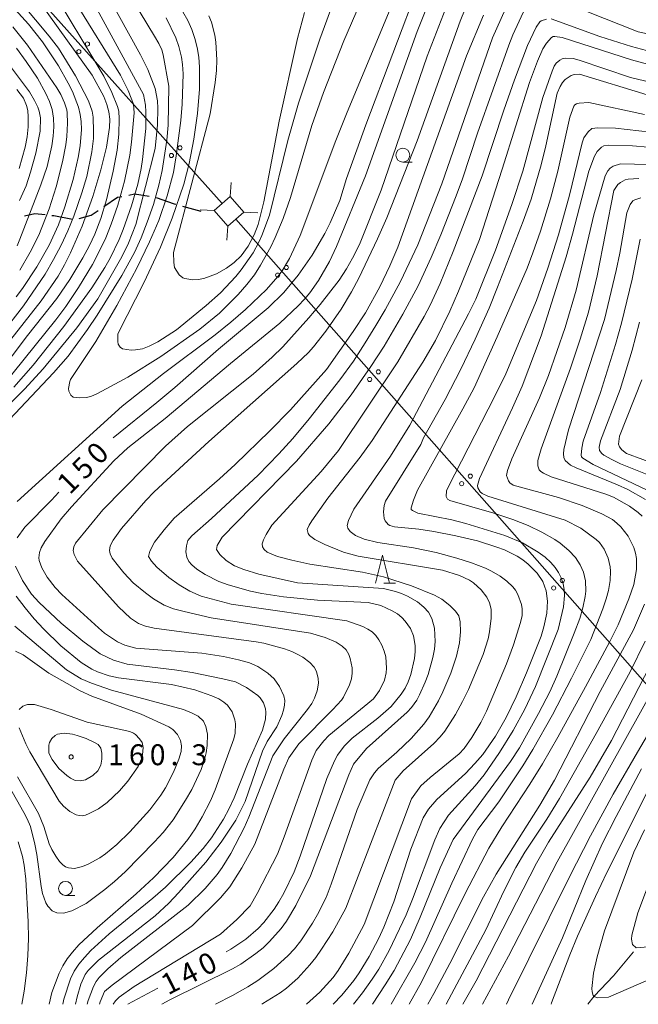
# Model space of a CAD drawing. Units: millimetres. Extents: x -74000 to -72000, y 30000 to 31500.
# Drawn here: x -73595 to -73484, y 30000 to 30177 of the extents above; entities that cross this region are included whole.
import ezdxf

# ---------------------------------------------------------------- set-up
doc = ezdxf.new("R2010")
doc.units = ezdxf.units.MM
for name, color, linetype, lineweight in [('110600_大字・町・丁目界', 7, 'Continuous', 20), ('210300_徒歩道', 7, 'Continuous', 30), ('423500_高塔', 7, 'Continuous', 15), ('426500_送電線', 7, 'Continuous', 9), ('633100_広葉樹林', 7, 'Continuous', 9), ('633200_針葉樹林', 7, 'Continuous', 9), ('710100_等高線（計曲線）', 7, 'Continuous', 20), ('710107_等高線（計曲線）（注記）', 7, 'Continuous', 20), ('710200_等高線（主曲線）', 7, 'Continuous', 9), ('731200_図化機測定による標高点', 7, 'Continuous', 20), ('731207_図化機測定による標高点（注記）', 7, 'Continuous', 20)]:
    doc.layers.add(name, color=color, linetype=linetype, lineweight=lineweight)
doc.styles.add('Style-WORKING', font='txt')

msp = doc.modelspace()

# ---------------------------------------------------------------- linework, layer by layer
at = {"layer": '110600_大字・町・丁目界', "flags": 128}
msp.add_lwpolyline([(-73492.922, 30000), (-73491.747, 30001.488), (-73488.287, 30005.138), (-73484.721, 30009.423)], dxfattribs=at)
at = {"layer": '210300_徒歩道'}
msp.add_line((-73565.744, 30143.45), (-73562.45, 30142.56), dxfattribs=at)
at = {"layer": '210300_徒歩道', "flags": 128}
for points in [[(-73579.868, 30143.378), (-73577.46, 30145.04), (-73576.651, 30145.195)], [(-73575.423, 30145.43), (-73574.38, 30145.63), (-73571.724, 30145.217)], [(-73570.496, 30144.996), (-73567.26, 30143.86), (-73566.951, 30143.776)], [(-73584.305, 30141.205), (-73582.16, 30141.83), (-73580.903, 30142.677)], [(-73594.137, 30141.696), (-73592.32, 30142.14), (-73590.453, 30141.923)], [(-73589.211, 30141.78), (-73588.87, 30141.74), (-73585.519, 30141.126)]]:
    msp.add_lwpolyline(points, dxfattribs=at)
at = {"layer": '423500_高塔', "flags": 128}
for points in [[(-73557.01, 30147.67), (-73557.2, 30145.18)], [(-73560.07, 30142.66), (-73557.2, 30145.18), (-73554.72, 30142.36), (-73557.59, 30139.84), (-73560.07, 30142.66)], [(-73562.56, 30142.8), (-73560.07, 30142.66)], [(-73554.72, 30142.36), (-73552.23, 30142.22)], [(-73557.59, 30139.84), (-73557.78, 30137.35)]]:
    msp.add_lwpolyline(points, dxfattribs=at)
at = {"layer": '426500_送電線'}
for p, q in [((-73558.64, 30143.91), (-73828.66, 30446.39)), ((-73556.15, 30141.11), (-73431.678, 30000))]:
    msp.add_line(p, q, dxfattribs=at)
for centre in [(-73582.839, 30172.573), (-73584.387, 30171.198), (-73566.191, 30153.923), (-73567.738, 30152.548), (-73547.103, 30132.418), (-73548.659, 30131.053), (-73532.121, 30112.304), (-73530.565, 30113.67), (-73514.027, 30094.921), (-73515.583, 30093.556), (-73497.49, 30076.173), (-73499.045, 30074.807)]:
    msp.add_circle(centre, 0.375, dxfattribs=at)
at = {"layer": '633100_広葉樹林'}
for p, q in [((-73526.16, 30151.36), (-73524.493, 30151.36)), ((-73586.78, 30019.58), (-73585.113, 30019.58))]:
    msp.add_line(p, q, dxfattribs=at)
for centre in [(-73526.16, 30152.61), (-73586.78, 30020.83)]:
    msp.add_circle(centre, 1.249875, dxfattribs=at)
at = {"layer": '633200_針葉樹林'}
msp.add_line((-73529.582, 30075.71), (-73527.498, 30075.71), dxfattribs=at)
at = {"layer": '633200_針葉樹林', "flags": 128}
msp.add_lwpolyline([(-73531.04, 30075.71), (-73529.79, 30080.71), (-73528.54, 30075.71)], dxfattribs=at)
at = {"layer": '710100_等高線（計曲線）', "flags": 128}
for points in [[(-73559.27, 30117.76), (-73550.37, 30125.16), (-73547.53, 30127.93), (-73544.97, 30131.02), (-73543.68, 30132.81), (-73542.45, 30134.66), (-73540.2, 30138.52), (-73539.23, 30140.46), (-73537.5, 30144.45), (-73536.27, 30148.41), (-73532.83, 30158.07), (-73523.11, 30183.73), (-73518.66, 30194.71), (-73515.83, 30201.06)], [(-73598.22, 30120.52), (-73594.32, 30125.51), (-73590.46, 30131.22), (-73588.92, 30133.84), (-73587.57, 30136.41), (-73586.37, 30138.99), (-73585.29, 30141.64), (-73583.86, 30145.86), (-73582.97, 30148.78), (-73582.04, 30153.22), (-73581.78, 30155.63), (-73581.73, 30156.88), (-73581.83, 30159.43), (-73582, 30160.49), (-73582.64, 30162.37), (-73584.97, 30166.87), (-73588.04, 30171.86), (-73589.73, 30174), (-73599.32, 30185.43)], [(-73581.04, 30184.68), (-73573.29, 30170.64), (-73572.01, 30168), (-73570.68, 30164.57), (-73570.26, 30162.35), (-73570.18, 30161.05), (-73570.24, 30158.03), (-73570.67, 30153.8), (-73574.15, 30140.12), (-73575.45, 30136.81), (-73576.63, 30134.31), (-73580.95, 30126.8)], [(-73506.94, 30180.7), (-73510.02, 30173.67), (-73519.12, 30147.44), (-73523.46, 30136.47), (-73526.58, 30129.93), (-73529.32, 30124.83), (-73530.99, 30121.97), (-73532.9, 30118.85), (-73535.05, 30115.59), (-73537.47, 30112.23), (-73543.01, 30105.22), (-73545.94, 30101.7), (-73548.45, 30098.92), (-73552.16, 30095.12), (-73560.53, 30087.33), (-73564.09, 30084.17), (-73564.81, 30083.33), (-73565.06, 30082.4), (-73565.13, 30081.34), (-73564.96, 30080.38), (-73564.59, 30079.6), (-73564.07, 30078.98), (-73563.19, 30078.22), (-73561.67, 30077.23), (-73559.2, 30075.99), (-73557.54, 30075.38), (-73553.51, 30074.27), (-73551.5, 30073.84), (-73547.63, 30073.23), (-73541.49, 30072.64), (-73532.37, 30072.2), (-73530.08, 30071.66), (-73528.08, 30070.74), (-73527.14, 30070.15), (-73526.35, 30069.51), (-73525.72, 30068.84), (-73524.79, 30067.53), (-73524.21, 30066.25), (-73523.93, 30064.49), (-73523.93, 30063.39), (-73524.06, 30062.12), (-73524.71, 30059.26), (-73525.18, 30057.96), (-73525.75, 30056.81), (-73526.45, 30055.72), (-73528.28, 30053.55), (-73530.63, 30051.44), (-73535.26, 30047.86), (-73536.71, 30046.4), (-73537.9, 30044.78), (-73538.46, 30043.74), (-73539.84, 30040.61), (-73544.6, 30026.6), (-73545.66, 30023.8), (-73547.57, 30019.97), (-73548.44, 30018.42), (-73549.3, 30017.07), (-73551.13, 30014.72), (-73552.16, 30013.65), (-73554.37, 30011.73), (-73557.06, 30009.91), (-73557.89, 30009.44)], [(-73522.9, 30100.6), (-73522.44, 30101.8), (-73518.55, 30108.69), (-73515.71, 30114.13), (-73513.14, 30119.53), (-73510.66, 30125.11), (-73509.13, 30128.88), (-73504.5, 30140.74), (-73503.07, 30144.72), (-73501.28, 30150.88), (-73500.43, 30154.28), (-73498.39, 30163.74), (-73497.86, 30164.94), (-73497.45, 30165.64), (-73496.97, 30166.21), (-73495.87, 30166.93), (-73495.36, 30167.11), (-73494.4, 30167.17), (-73482.24, 30163.44)], [(-73595.56, 30164.42), (-73594.36, 30162.83), (-73593.79, 30161.52), (-73593.58, 30160.66), (-73593.48, 30159.51), (-73593.52, 30157.72), (-73593.69, 30155.9), (-73594.02, 30154.06), (-73595.12, 30150.24)], [(-73483.74, 30148.41), (-73485.68, 30148.3), (-73486.19, 30148.17), (-73487.05, 30147.71), (-73487.5, 30147.32), (-73488.22, 30146.24), (-73491.21, 30130.92), (-73492.81, 30124.41), (-73494.29, 30119.55), (-73496.02, 30114.33), (-73501.3, 30099.85), (-73501.86, 30097.75), (-73501.9, 30096.8), (-73501.65, 30096.08), (-73501.36, 30095.76), (-73500.89, 30095.44), (-73499.52, 30094.78), (-73489.65, 30091.66), (-73488.27, 30091.12), (-73485.43, 30089.54), (-73483.83, 30088.41), (-73483.14, 30087.75)], [(-73580.95, 30126.8), (-73584.73, 30121.57), (-73590.82, 30114.21), (-73594.15, 30110.54), (-73600.04, 30104.75)], [(-73578.2, 30101.81), (-73570.36, 30108.13), (-73567.12, 30110.85), (-73559.27, 30117.76)], [(-73538.68, 30000), (-73537.09, 30001.65), (-73534.97, 30004.29), (-73534, 30005.67), (-73532.18, 30008.6), (-73530.44, 30011.88), (-73529.55, 30013.84), (-73527.77, 30018.39), (-73524.74, 30027.88), (-73522.52, 30033.54), (-73521.53, 30035.05), (-73520.07, 30036.79), (-73514.91, 30041.51), (-73513.21, 30043.25), (-73511.79, 30044.9), (-73509.47, 30048.17), (-73507.59, 30051.54), (-73505.8, 30055.25), (-73503.93, 30059.56), (-73501.31, 30066.17), (-73500.82, 30067.85), (-73500.3, 30070.3), (-73500.16, 30072.44), (-73500.39, 30074.33), (-73500.98, 30076), (-73501.98, 30077.5), (-73503.61, 30079.09), (-73504.6, 30079.86), (-73505.63, 30080.53), (-73507.88, 30081.65), (-73509.24, 30082.18), (-73512.76, 30083.3), (-73516.6, 30084.19), (-73520.59, 30084.99), (-73523.27, 30085.37), (-73527.64, 30085.82), (-73528.48, 30086.07), (-73528.81, 30086.26), (-73529.35, 30086.87), (-73529.52, 30087.3), (-73529.61, 30088.5), (-73529.48, 30089.66), (-73529.26, 30090.43), (-73522.9, 30100.6)], [(-73595.47, 30083.85), (-73594.09, 30085.77), (-73589.28, 30090.61), (-73587.99, 30092.02)], [(-73587.29, 30000), (-73587.11, 30000.91), (-73585.9, 30004.58), (-73585.21, 30005.94), (-73584.37, 30007.2), (-73583.38, 30008.43), (-73582.22, 30009.68), (-73578.96, 30012.68), (-73571.1, 30019.05), (-73568.79, 30021.08), (-73564.25, 30025.56), (-73562.05, 30028), (-73560.56, 30029.92), (-73558.37, 30033.3), (-73557.35, 30035.18), (-73556.45, 30037.11), (-73554.07, 30043.18), (-73551.38, 30049.29), (-73550.84, 30051.27), (-73550.76, 30052.53), (-73550.83, 30053.1), (-73551.22, 30054.16), (-73551.82, 30055.08), (-73552.24, 30055.52), (-73554.23, 30056.95), (-73556.25, 30057.93), (-73558.49, 30058.49), (-73564.02, 30059.61), (-73567.18, 30060.1), (-73575.68, 30061.1), (-73578.16, 30061.86), (-73580.58, 30062.99), (-73583.68, 30065.29), (-73587.59, 30068.51), (-73591.51, 30072.22), (-73592.89, 30073.73), (-73594.52, 30076.16), (-73595.78, 30078.72)], [(-73482.72, 30071.91), (-73484.68, 30067.32), (-73490.71, 30056.21), (-73498.91, 30040.29), (-73501.55, 30035.77), (-73509.36, 30023.38), (-73511.64, 30019.31), (-73517.72, 30007.31), (-73520.58, 30001.93), (-73521.68, 30000)], [(-73589.2, 30044.01), (-73587.96, 30042.35), (-73586.55, 30041.13), (-73585.89, 30040.66), (-73585.04, 30040.23), (-73584.15, 30040.14), (-73583.16, 30040.33), (-73581.89, 30041.13), (-73581, 30041.93), (-73580.44, 30042.96), (-73580.25, 30044.04), (-73580.25, 30045.12), (-73580.44, 30046.02), (-73580.91, 30046.67), (-73581.71, 30047.1), (-73583.07, 30047.8), (-73584.67, 30048.33), (-73585.53, 30048.55), (-73587.03, 30048.7), (-73588.2, 30048.52), (-73588.63, 30048.33), (-73589.27, 30047.8), (-73589.66, 30047.07), (-73589.76, 30046.59), (-73589.79, 30045.14)], [(-73589.79, 30045.14), (-73589.2, 30044.01)], [(-73483.23, 30042.3), (-73487.81, 30033.73), (-73490.25, 30028.96), (-73493.29, 30022.25), (-73497.46, 30011.96), (-73502.88, 30000)], [(-73570.19, 30002.93), (-73575.58, 30000)]]:
    msp.add_lwpolyline(points, dxfattribs=at)
at = {"layer": '710200_等高線（主曲線）', "flags": 128}
for points in [[(-73507.27, 30223.36), (-73508.6, 30222.12), (-73509.9, 30220.73), (-73511.67, 30218.23), (-73513.32, 30215.62), (-73514.41, 30213.7), (-73516.87, 30208.77), (-73521.87, 30196.46), (-73528.73, 30178.11), (-73536.16, 30160.31), (-73538.18, 30155.23), (-73544.59, 30138.15), (-73546.52, 30134.01), (-73547.86, 30131.82), (-73548.62, 30130.79), (-73550.63, 30128.45), (-73554.45, 30124.9), (-73557.07, 30122.62), (-73559.9, 30120.32), (-73569.2, 30113.35), (-73576.58, 30107.5), (-73595.5, 30090.38)], [(-73554.48, 30036.43), (-73551.4, 30045.52), (-73550.53, 30047.23), (-73548.83, 30049.89), (-73547.89, 30051.93), (-73547.58, 30052.89), (-73547.4, 30053.75), (-73547.38, 30054.58), (-73547.53, 30055.43), (-73548.31, 30057.14), (-73549.3, 30058.5), (-73550.39, 30059.54), (-73552.21, 30060.71), (-73553.72, 30061.34), (-73555.71, 30061.93), (-73558.36, 30062.49), (-73562.3, 30063.1), (-73574.17, 30064.02), (-73576.09, 30064.53), (-73577.41, 30065.13), (-73579.8, 30066.73), (-73580.88, 30067.64), (-73587.47, 30073.68), (-73588.62, 30074.89), (-73590.05, 30076.77), (-73591.06, 30078.45), (-73591.53, 30079.75), (-73591.59, 30080.25), (-73591.46, 30081.2), (-73591.18, 30082.01), (-73590.52, 30083.15), (-73587.58, 30087.27), (-73585.73, 30089.41), (-73578.12, 30097.67), (-73575.57, 30099.98), (-73568.85, 30105.26), (-73557.12, 30115.19), (-73548.24, 30122.42), (-73544.96, 30125.51), (-73543.83, 30126.72), (-73542.88, 30127.86), (-73541.3, 30130.08), (-73539.36, 30133.49), (-73538.08, 30136.17), (-73532.89, 30148.9), (-73523.57, 30174.84), (-73517.33, 30190.55)], [(-73535.53, 30188.51), (-73541.09, 30173.43), (-73544.9, 30161.95), (-73546.8, 30155.24), (-73550.12, 30141.82), (-73551.5, 30138.19), (-73552.05, 30136.97), (-73553.08, 30135.06), (-73555.2, 30131.99), (-73556.17, 30130.81), (-73558.9, 30127.86), (-73561.48, 30125.6), (-73566.84, 30121.23), (-73570.19, 30119.08), (-73571.74, 30118.31), (-73572.97, 30117.82), (-73574.23, 30117.6), (-73575, 30117.59), (-73576.56, 30117.79), (-73576.97, 30118.1), (-73577.3, 30118.63), (-73577.38, 30119.09), (-73577.37, 30120.42), (-73577.28, 30120.73), (-73572.62, 30129.81), (-73569.72, 30136.1), (-73567.59, 30141.31), (-73565.53, 30147.37), (-73564.56, 30151.12), (-73563.69, 30155.46), (-73563.03, 30160.07), (-73562.71, 30164.46), (-73562.7, 30168.4), (-73562.83, 30170.2), (-73563.11, 30171.93), (-73563.53, 30173.58), (-73564.09, 30175.19), (-73564.81, 30176.79), (-73565.69, 30178.37)], [(-73601.05, 30113.92), (-73591.13, 30126.45), (-73588.12, 30130.89), (-73586.96, 30132.9), (-73585.87, 30135.05), (-73583.79, 30139.85), (-73581.85, 30145.2), (-73580.42, 30149.97), (-73579.44, 30154.07), (-73578.87, 30157.56), (-73578.84, 30159.07), (-73578.99, 30160.42), (-73579.34, 30161.73), (-73579.9, 30163.15), (-73582.01, 30166.98), (-73591.16, 30179.76), (-73592.73, 30182.08), (-73594.67, 30185.73), (-73595.34, 30187.16)], [(-73597.92, 30111.32), (-73588.55, 30123.03), (-73586.74, 30125.39), (-73584.45, 30128.84), (-73581.92, 30132.97), (-73580.95, 30134.81), (-73579.55, 30137.78), (-73578.57, 30140.2), (-73577.39, 30143.62), (-73576.17, 30147.95), (-73575.24, 30152.59), (-73574.91, 30154.97), (-73574.47, 30160.21), (-73574.59, 30161.78), (-73575.5, 30164.24), (-73576.91, 30166.96), (-73585.01, 30180.05), (-73587.92, 30186.39)], [(-73600.13, 30183.51), (-73593.41, 30176.15), (-73590.94, 30172.96), (-73588.03, 30168.66), (-73586.3, 30165.57), (-73585.55, 30164.02), (-73584.47, 30161.21), (-73584.14, 30159.91), (-73583.94, 30158.63), (-73583.88, 30157.23), (-73584.14, 30154.31), (-73584.51, 30152.2), (-73585.41, 30148.23), (-73586.92, 30143.31), (-73588.03, 30140.09), (-73589.73, 30136.41), (-73591.93, 30132.54), (-73594.52, 30128.64), (-73595.65, 30127.16)], [(-73589.87, 30183.5), (-73579.88, 30166.78), (-73578.43, 30163.85), (-73577.42, 30161.38), (-73577.22, 30160.49), (-73577.11, 30159.16), (-73577.22, 30156.4), (-73577.5, 30153.52), (-73578.23, 30149.74), (-73579.42, 30144.6), (-73580.42, 30141.23), (-73581.5, 30138.42), (-73582.48, 30136.35), (-73583.64, 30134.18), (-73585.99, 30130.27), (-73588.34, 30126.86), (-73593.63, 30120.2), (-73599.35, 30112.67)], [(-73584.01, 30184.22), (-73572.74, 30163.49), (-73572.41, 30161.58), (-73572.33, 30160.42), (-73572.35, 30157.41), (-73572.92, 30151.82), (-73573.17, 30150.21), (-73573.79, 30147.38), (-73574.93, 30143.52), (-73576.39, 30139.24), (-73577.13, 30137.44), (-73578.75, 30134.1), (-73579.7, 30132.43), (-73582.07, 30128.74), (-73587.07, 30121.83), (-73592.58, 30114.88), (-73596.06, 30110.9)], [(-73596.82, 30105.13), (-73588.92, 30113.46), (-73586.28, 30116.5), (-73582.82, 30121.28), (-73581.09, 30123.88), (-73576.66, 30131), (-73574.41, 30135.11), (-73573.2, 30137.74), (-73572.08, 30140.58), (-73570.97, 30143.76), (-73569.98, 30147.2), (-73569.41, 30149.88), (-73568.59, 30155.31), (-73568.36, 30157.99), (-73568.22, 30165.03), (-73569.22, 30170.63), (-73569.49, 30171.56), (-73570.01, 30172.69), (-73570.76, 30174.02), (-73576.11, 30182.84)], [(-73533.07, 30181.8), (-73536.78, 30173.13), (-73540.44, 30163.87), (-73542.48, 30157.95), (-73546.35, 30144.97), (-73547.66, 30141.23), (-73549.1, 30137.81), (-73549.89, 30136.14), (-73551.72, 30132.82), (-73552.84, 30131.13), (-73554.18, 30129.37), (-73555.75, 30127.56), (-73559.1, 30124.22), (-73562.63, 30121.36), (-73569.63, 30116.45), (-73575.56, 30112.71), (-73581.06, 30109.75), (-73582.24, 30109.25), (-73583.04, 30109.07), (-73584.21, 30108.98), (-73585.41, 30109.11), (-73585.8, 30109.47), (-73586.21, 30110.18), (-73586.26, 30110.69), (-73586.02, 30111.95), (-73585.87, 30112.3), (-73581.32, 30119.14), (-73577.53, 30125.57), (-73573.96, 30132.32), (-73571.7, 30137.05), (-73570.03, 30140.88), (-73568.52, 30145.32), (-73567.38, 30149.47), (-73566.89, 30152.48), (-73566.08, 30158.81), (-73565.82, 30161.78), (-73565.66, 30167.24), (-73565.75, 30168.88), (-73565.94, 30170.22), (-73566.39, 30172.16), (-73566.94, 30173.7), (-73568.72, 30177.31)], [(-73517.17, 30182.35), (-73521.8, 30170.37), (-73530.03, 30146.32), (-73533.96, 30136.55), (-73535.2, 30134.08), (-73536.29, 30132.15), (-73537.62, 30130.12), (-73540.99, 30125.75), (-73543.02, 30123.36), (-73547.71, 30118.19), (-73549.62, 30116.29), (-73553.06, 30113.24), (-73564.87, 30103.84), (-73568.82, 30100.32), (-73580.06, 30088.84), (-73584.99, 30082.89), (-73585.29, 30082.23), (-73585.41, 30081.58), (-73585.24, 30080.86), (-73584.6, 30079.67), (-73577.28, 30071.43), (-73575.09, 30069.41), (-73573.67, 30068.45), (-73572.4, 30067.96), (-73570.82, 30067.59), (-73552.49, 30065.12), (-73551.15, 30064.89), (-73547.44, 30063.9), (-73546.09, 30063.41), (-73545.01, 30062.89), (-73544.13, 30062.37), (-73542.88, 30061.4), (-73542.11, 30060.57), (-73541.65, 30059.84), (-73541.38, 30058.54), (-73541.34, 30057.74), (-73541.55, 30056.31), (-73542.02, 30055.04), (-73542.52, 30054.06), (-73543.29, 30052.97), (-73547.47, 30047.7), (-73549.53, 30044.65), (-73553.81, 30033.63), (-73554.65, 30031.71), (-73557.04, 30027.12), (-73558.62, 30024.59), (-73559.55, 30023.32), (-73561.68, 30020.8), (-73564.73, 30017.83), (-73576.83, 30008.43), (-73579.18, 30006.36), (-73580.75, 30004.81), (-73581.3, 30004.09), (-73581.78, 30003.21), (-73582.71, 30000.71), (-73582.87, 30000)], [(-73560.6, 30069.48), (-73565.45, 30070.57), (-73567.4, 30071.1), (-73569.06, 30071.76), (-73570.94, 30072.9), (-73572.4, 30073.94), (-73574.6, 30075.76), (-73576.31, 30077.56), (-73577.27, 30078.72), (-73578.39, 30080.21), (-73578.78, 30080.96), (-73578.89, 30081.55), (-73578.76, 30082.41), (-73578.19, 30083.43), (-73576.74, 30085.49), (-73572.37, 30090.52), (-73570.82, 30092.11), (-73561.05, 30101.15), (-73545.2, 30115.14), (-73543.11, 30117.16), (-73542.2, 30118.14), (-73539.98, 30120.95), (-73537.24, 30124.91), (-73535.37, 30128.04), (-73534.05, 30130.52), (-73530.69, 30137.55), (-73529.01, 30141.37), (-73523.59, 30155.2), (-73515.82, 30176.69), (-73513.95, 30181.48)], [(-73499.13, 30180.87), (-73483.83, 30174.77), (-73479.39, 30173.79), (-73475.85, 30173.28), (-73474, 30173.14), (-73469.41, 30173.05), (-73465.8, 30173.17), (-73464.28, 30173.32), (-73461.59, 30173.8), (-73458.8, 30174.65), (-73457.5, 30175.2), (-73455.11, 30176.55), (-73453.1, 30178.07)], [(-73543.83, 30178.24), (-73545.11, 30173.58), (-73548.41, 30158.72), (-73551.16, 30144.21), (-73552.17, 30140.16), (-73552.86, 30138.26), (-73553.95, 30136.28), (-73555.24, 30134.52), (-73556.47, 30133.34), (-73557.87, 30132.29), (-73559.66, 30131.3), (-73561.9, 30130.45), (-73562.94, 30130.25), (-73563.89, 30130.22), (-73565.31, 30130.43), (-73565.72, 30130.59), (-73566.33, 30131.09), (-73567.18, 30132.42), (-73567.32, 30133.29), (-73567.38, 30135.09), (-73560.76, 30160.01), (-73559.88, 30165.68), (-73559.67, 30167.85), (-73559.6, 30169.76), (-73559.75, 30172.89), (-73559.94, 30174.15), (-73560.57, 30176.48), (-73561.03, 30177.67)], [(-73545.11, 30075.73), (-73552.04, 30077.28), (-73554.74, 30078.14), (-73556.38, 30078.82), (-73557.91, 30079.75), (-73559.07, 30080.81), (-73559.64, 30081.75), (-73559.5, 30082.47), (-73558.65, 30083.96), (-73545.29, 30097.62), (-73539.43, 30104.33), (-73535.46, 30109.54), (-73531.89, 30114.62), (-73529.52, 30118.28), (-73526.14, 30124.01), (-73523.42, 30129.13), (-73521.04, 30134.23), (-73519.31, 30138.28), (-73516.54, 30145.32), (-73515.45, 30148.34), (-73512.76, 30156.59), (-73507.12, 30172.37), (-73506.36, 30174.23), (-73504.08, 30179.15)], [(-73446.84, 30179.25), (-73448.98, 30176.84), (-73451.33, 30174.64), (-73452.44, 30173.78), (-73454.61, 30172.42), (-73455.7, 30171.89), (-73458.18, 30171.03), (-73459.65, 30170.69), (-73461.31, 30170.41), (-73465.24, 30169.99), (-73467.49, 30169.88), (-73472.42, 30169.96), (-73477.49, 30170.45), (-73479.9, 30170.86), (-73482.37, 30171.4), (-73485.03, 30172.11), (-73490.74, 30173.93), (-73499.48, 30177.1)], [(-73500.35, 30177.04), (-73501.27, 30176.75), (-73501.55, 30176.54), (-73502.17, 30175.61), (-73503.73, 30172.29), (-73506.08, 30166.12), (-73508.03, 30160.7), (-73511.92, 30148.9), (-73517.12, 30135.3), (-73519.46, 30129.52), (-73521.27, 30125.64), (-73522.31, 30123.61), (-73527.04, 30115.45), (-73537.69, 30099.53), (-73540.83, 30095.74), (-73549.68, 30086.11), (-73550.74, 30084.41), (-73551.2, 30083.5), (-73551.42, 30082.78), (-73551.38, 30082.24), (-73551.07, 30081.71), (-73550.54, 30081.28), (-73548.68, 30080.45), (-73546.09, 30079.8), (-73542.86, 30079.13), (-73533.42, 30077.69), (-73529.61, 30076.84), (-73524.57, 30075.22), (-73520.49, 30073.52), (-73519.13, 30072.81), (-73517.72, 30071.7), (-73516.7, 30070.66), (-73516.11, 30069.84), (-73515.85, 30068.76), (-73515.77, 30066.95), (-73515.95, 30064.95), (-73516.49, 30062.56), (-73517.51, 30059.52), (-73518.94, 30056.18), (-73519.76, 30054.52), (-73521.43, 30051.65), (-73522.35, 30050.37), (-73524.66, 30047.76), (-73527.24, 30045.33), (-73530.57, 30042.38), (-73531.24, 30041.61), (-73532.11, 30040.37), (-73534.38, 30034.99), (-73539.01, 30021.6), (-73539.91, 30019.21), (-73541.49, 30016.15), (-73542.39, 30014.61), (-73544.51, 30011.4), (-73545.64, 30009.99), (-73546.8, 30008.73), (-73549.31, 30006.45), (-73552.23, 30004.29), (-73553.99, 30003.17), (-73556.74, 30001.59), (-73559.8, 30000)], [(-73511.68, 30177.75), (-73514.72, 30170.44), (-73527.05, 30136.05), (-73528.48, 30132.72), (-73530.3, 30128.95), (-73532.85, 30124.25), (-73535.07, 30120.9), (-73539.85, 30114.1)], [(-73595.02, 30131.95), (-73593.11, 30135.16), (-73591.56, 30138.2), (-73589.69, 30142.96), (-73588.45, 30146.92), (-73587.32, 30151.41), (-73586.73, 30154.45), (-73586.54, 30155.95), (-73586.4, 30158.35), (-73586.48, 30160.19), (-73586.57, 30160.78), (-73586.97, 30161.99), (-73587.64, 30163.53), (-73588.33, 30164.7), (-73593.63, 30172.37), (-73596.27, 30175.66)], [(-73512.39, 30137.44), (-73508.27, 30150.12), (-73503.41, 30165.66), (-73501.96, 30169.5), (-73501, 30171.72), (-73500.35, 30172.72), (-73499.46, 30173.74), (-73499.15, 30173.91), (-73498.86, 30173.96), (-73497.54, 30173.78), (-73485.03, 30169.76), (-73479.28, 30168.21)], [(-73595.62, 30171.81), (-73593.88, 30169.47), (-73591.82, 30166.47), (-73590.29, 30163.7), (-73589.66, 30162.28), (-73589.19, 30160.81), (-73588.92, 30159.28), (-73588.86, 30157.69), (-73588.98, 30156.02), (-73589.23, 30154.26), (-73590.08, 30150.56), (-73591.2, 30147.27), (-73594.97, 30137.51), (-73595.49, 30136.33)], [(-73478.71, 30165), (-73485.26, 30166.58), (-73494.47, 30169.7), (-73495.55, 30169.98), (-73496.94, 30170.02), (-73497.5, 30169.91), (-73497.96, 30169.69), (-73498.61, 30169.13), (-73498.94, 30168.63), (-73499.32, 30167.68), (-73500.97, 30162.95), (-73504.61, 30149.74), (-73506.57, 30143.75), (-73509.47, 30135.51), (-73513.02, 30126.71), (-73514.33, 30124.08), (-73524.87, 30104.08), (-73528.37, 30098.53), (-73534.97, 30088.99), (-73535.93, 30086.97), (-73536.16, 30086.07), (-73536.01, 30085.55), (-73535.61, 30084.97), (-73534.67, 30084.27), (-73533.11, 30083.59), (-73530.67, 30082.98), (-73524.23, 30082.01), (-73520.17, 30081.21), (-73516.46, 30080.19), (-73513.81, 30079.32), (-73511.28, 30078.38), (-73510.19, 30077.86), (-73508.67, 30076.97), (-73507.45, 30076.06), (-73506.37, 30075.03), (-73505.89, 30074.41), (-73505.47, 30073.66), (-73504.84, 30071.86), (-73504.69, 30071.05), (-73504.71, 30069.87), (-73504.99, 30068.6), (-73506.25, 30064.59), (-73507.5, 30061.18), (-73511.14, 30052.67), (-73512.13, 30050.67), (-73513.75, 30047.93), (-73515.14, 30045.98), (-73516.04, 30045.01), (-73521.24, 30040.75), (-73522.9, 30039.28), (-73524.57, 30036.94), (-73533.12, 30014.32), (-73535.85, 30009.18)], [(-73595.03, 30144.44), (-73593.88, 30147.08), (-73593.05, 30149.58), (-73592.09, 30152.97), (-73591.34, 30156.9), (-73591.27, 30159.3), (-73591.52, 30160.53), (-73591.77, 30161.23), (-73592.34, 30162.45), (-73593.27, 30163.96), (-73596.49, 30168.33)], [(-73482.73, 30159.94), (-73492.7, 30162.06), (-73494.49, 30161.97), (-73494.96, 30161.85), (-73495.23, 30161.68), (-73495.42, 30161.41), (-73496.16, 30159.45), (-73498.29, 30149.72), (-73499.59, 30144.76), (-73501.4, 30138.95), (-73502.76, 30135.04), (-73503.83, 30132.28), (-73509.17, 30119.93), (-73513.36, 30110.81), (-73515.38, 30107.03), (-73523.52, 30092.4), (-73524.26, 30090.59), (-73524.68, 30089.21), (-73524.65, 30088.92), (-73524.44, 30088.72), (-73523.43, 30088.28), (-73517.32, 30087.04), (-73514.84, 30086.42), (-73507.84, 30084.26), (-73504.66, 30082.94), (-73501.85, 30081.28), (-73500.57, 30080.34), (-73499.54, 30079.42), (-73498.76, 30078.52), (-73498.16, 30077.6), (-73497.69, 30076.63), (-73497.36, 30075.59), (-73497.16, 30074.54), (-73497.08, 30073.5), (-73497.27, 30071.42), (-73498.23, 30067.39), (-73502.29, 30057.12), (-73504.24, 30053.04), (-73506.34, 30049.23), (-73508.77, 30045.27), (-73511.54, 30041.27), (-73513.18, 30039.26), (-73517.96, 30033.99), (-73519.53, 30031.61), (-73520.41, 30029.53), (-73524.41, 30018.89), (-73525.58, 30016.08), (-73528.59, 30009.69), (-73530.49, 30006.32), (-73531.68, 30004.49), (-73533.4, 30002.07), (-73535.01, 30000)], [(-73531.61, 30000), (-73529.31, 30003.48), (-73527.73, 30006.07), (-73524.76, 30011.67), (-73523.04, 30015.69), (-73519.46, 30024.53), (-73517.09, 30029.63), (-73506.8, 30043.66), (-73505.21, 30046.11), (-73501.74, 30052.25), (-73499.76, 30056.15), (-73498.48, 30058.98), (-73495.34, 30066.71), (-73494.36, 30069.36), (-73493.82, 30071.23), (-73493.4, 30073.27), (-73493.29, 30074.26), (-73493.34, 30076.09), (-73493.68, 30077.67), (-73494.26, 30079), (-73495.13, 30080.28), (-73496.31, 30081.57), (-73497.85, 30082.86), (-73498.83, 30083.53), (-73501.16, 30084.87), (-73503.61, 30086.04), (-73506.39, 30087.13), (-73509.81, 30088.29), (-73517.73, 30090.55), (-73518.14, 30090.79), (-73518.38, 30091.29), (-73518.32, 30092.27), (-73518.01, 30092.93), (-73509.6, 30109.31), (-73507.64, 30113.32), (-73502.11, 30126.47), (-73500.08, 30132.27), (-73498.19, 30138.27), (-73496.21, 30145.41), (-73493.92, 30154.85), (-73493.62, 30155.73), (-73492.84, 30156.79), (-73492.18, 30157.39), (-73491.11, 30157.54), (-73487.92, 30157.44), (-73479.52, 30156.52)], [(-73476.4, 30153.54), (-73484.86, 30154.26), (-73489.23, 30154.39), (-73490, 30154.27), (-73490.47, 30154.03), (-73491.24, 30153.24), (-73491.7, 30152.45), (-73492.74, 30149.75), (-73495.65, 30138.43), (-73496.82, 30134.33), (-73501.31, 30120.16), (-73504.69, 30111.09), (-73506.43, 30107.21), (-73512.4, 30094.51), (-73512.73, 30093.22), (-73512.68, 30092.8), (-73512.26, 30092.09), (-73511.9, 30091.8), (-73510.89, 30091.3), (-73496.98, 30087.02), (-73494.18, 30085.55), (-73491.38, 30083.56), (-73490.81, 30083.01), (-73489.95, 30081.78), (-73489.26, 30080.2), (-73488.88, 30078.62), (-73488.81, 30077.83)], [(-73484.16, 30080.15), (-73484.34, 30081.08), (-73484.66, 30082.07), (-73485.68, 30084.12), (-73486.95, 30085.8), (-73487.68, 30086.5), (-73488.49, 30087.12), (-73490.36, 30088.17), (-73493.9, 30089.64), (-73498.2, 30091.09), (-73506.34, 30093.28), (-73506.91, 30093.73), (-73507.17, 30094.08), (-73507.53, 30095.05), (-73507.33, 30095.95), (-73506.57, 30098.04), (-73501.6, 30109), (-73499.98, 30112.99), (-73496.99, 30121.63), (-73494.99, 30128.35), (-73491.81, 30141.88), (-73489.78, 30148.92), (-73489.28, 30149.78), (-73488.86, 30150.26), (-73488.36, 30150.62), (-73487.04, 30151.03), (-73471.89, 30150.7)], [(-73483.39, 30144.95), (-73484.46, 30144.58), (-73484.79, 30144.39), (-73485.31, 30143.72), (-73485.89, 30142.26), (-73487.16, 30134.99), (-73487.81, 30131.87), (-73489.9, 30123.07), (-73496.37, 30103.22)], [(-73551.5, 30000), (-73551.29, 30000.12), (-73548.2, 30002.05), (-73547.07, 30002.88), (-73545.01, 30004.71), (-73542.86, 30007.08), (-73541.8, 30008.44), (-73540.75, 30009.89), (-73538.74, 30013.04), (-73536.41, 30017.29), (-73527.52, 30040.27), (-73526.12, 30041.96), (-73520.61, 30046.86), (-73519.45, 30048.06), (-73518.61, 30049.1), (-73516.7, 30052.08), (-73515.43, 30054.4), (-73514.36, 30056.59), (-73511.72, 30062.86), (-73510.83, 30065.67), (-73510.56, 30066.93), (-73510.25, 30069.38), (-73510.29, 30071.04), (-73510.59, 30072.16), (-73511.08, 30073.2), (-73512.09, 30074.5), (-73513.43, 30075.75), (-73514.15, 30076.23), (-73515.97, 30077.05), (-73519.04, 30078.02), (-73534.16, 30080.52), (-73536.84, 30081.25), (-73540.19, 30082.64), (-73541.98, 30083.52), (-73542.92, 30084.28), (-73543.16, 30084.64), (-73543.34, 30085.33), (-73542.98, 30086.12), (-73542.49, 30086.86), (-73539.63, 30090.97), (-73533.83, 30098.36), (-73531.68, 30101.3), (-73522.56, 30115.39), (-73520.31, 30119.31), (-73517.7, 30124.55), (-73516.12, 30128.15), (-73512.39, 30137.44)], [(-73483.52, 30137.54), (-73484.92, 30130.3), (-73486.87, 30122.39), (-73487.95, 30118.57), (-73490.63, 30109.98), (-73493.74, 30101.18), (-73494, 30099.97), (-73494.12, 30098.68), (-73494.03, 30098.37), (-73493.8, 30098.14), (-73491.93, 30097), (-73477.46, 30090.14)], [(-73477.46, 30093.27), (-73487.02, 30097.12), (-73488.61, 30097.89), (-73490.01, 30098.7), (-73490.41, 30099.02), (-73490.81, 30099.53), (-73490.84, 30100.13), (-73490.6, 30101.26), (-73487.08, 30110.5), (-73484.93, 30117.55), (-73483.59, 30122.59)], [(-73539.85, 30114.1), (-73546.34, 30106.81), (-73550.12, 30102.98), (-73556.26, 30097.04), (-73559.08, 30094.45), (-73567.24, 30087.35), (-73569.07, 30085.25), (-73570.77, 30083.05), (-73571.64, 30081.45), (-73571.87, 30080.49), (-73571.33, 30079.62), (-73570.35, 30078.55), (-73568.2, 30076.7), (-73566.35, 30075.39), (-73564.42, 30074.23), (-73562.38, 30073.33), (-73557, 30071.91), (-73536.19, 30068.93), (-73533.33, 30067.92), (-73532.42, 30067.44), (-73531.67, 30066.92), (-73531.03, 30066.28), (-73530.45, 30065.48), (-73529.91, 30064.52), (-73529.48, 30063.48), (-73529.2, 30062.44), (-73529.07, 30060.42), (-73529.12, 30059.58), (-73529.43, 30058.23), (-73530.32, 30056.38), (-73531.43, 30054.92), (-73539.43, 30048.29), (-73540.38, 30047.38), (-73541.76, 30045.61), (-73542.48, 30043.86), (-73547.49, 30030.1), (-73548.71, 30027), (-73552.32, 30019.89), (-73553.61, 30017.7), (-73555.98, 30015.22), (-73558.95, 30012.6), (-73574.47, 30003.18), (-73577.13, 30001.28), (-73577.82, 30000.64), (-73578.24, 30000)], [(-73477.16, 30095.73), (-73485.98, 30098.98), (-73486.82, 30099.67), (-73487.23, 30100.17), (-73487.42, 30100.69), (-73487.21, 30102.12), (-73483.17, 30112.24)], [(-73496.37, 30103.22), (-73497.2, 30099.72), (-73497.29, 30098.94), (-73497.24, 30098.28), (-73496.98, 30097.72), (-73496, 30096.89), (-73495.01, 30096.41), (-73487.56, 30093.37), (-73485.72, 30092.52), (-73482.56, 30090.7)], [(-73484.16, 30080.15), (-73484.14, 30078.14), (-73484.61, 30075.44), (-73485.53, 30072.89), (-73487.46, 30068.21), (-73489.01, 30065.11), (-73493.3, 30057.06), (-73498.29, 30048), (-73501.03, 30043.24), (-73503.3, 30039.56), (-73508.36, 30031.9), (-73510.67, 30028.06), (-73514.97, 30019.93), (-73522.82, 30003.97), (-73525.02, 30000)], [(-73488.81, 30077.83), (-73488.88, 30076.16), (-73489.21, 30074.36), (-73489.58, 30072.89), (-73490.2, 30071.06), (-73492.39, 30065.54), (-73495.84, 30058.6), (-73499.25, 30052.05), (-73502.76, 30045.78), (-73504.58, 30042.84), (-73508.9, 30036.4), (-73512.69, 30031.39), (-73513.64, 30029.69), (-73517.34, 30021.77), (-73522.1, 30011.16), (-73523.97, 30007.45), (-73528.23, 30000)], [(-73569.46, 30000), (-73568.03, 30000.82), (-73556.76, 30006.38), (-73555.25, 30007.24), (-73552.55, 30009.13), (-73551.28, 30010.17), (-73550.09, 30011.29), (-73548.01, 30013.62), (-73547.05, 30014.94), (-73545.37, 30017.77), (-73542.77, 30023.06), (-73535.87, 30041.27), (-73535.05, 30043.14), (-73532.68, 30045.98), (-73525.4, 30052.49), (-73524.58, 30053.32), (-73523.65, 30054.68), (-73523.15, 30055.59), (-73522.11, 30057.92), (-73521.61, 30059.29), (-73520.74, 30062.34), (-73520.48, 30063.81), (-73520.37, 30065.22), (-73520.49, 30067.61), (-73520.97, 30069.32), (-73521.57, 30070.47), (-73522.35, 30071.38), (-73523.5, 30072.31), (-73525.32, 30073.33), (-73526.4, 30073.81), (-73527.45, 30074.19), (-73529.65, 30074.72), (-73545.11, 30075.73)], [(-73474.86, 30074.12), (-73488.67, 30047.41), (-73492.48, 30040.81), (-73499.95, 30029.16), (-73502.11, 30025.35), (-73512.97, 30004.21), (-73515.37, 30000)], [(-73595.67, 30073.36), (-73594.04, 30071.24), (-73592.4, 30069.28), (-73590.73, 30067.48), (-73587.62, 30064.45), (-73583.96, 30061.43), (-73582.08, 30060.22), (-73581.05, 30059.75), (-73578.92, 30059.02), (-73577.28, 30058.69), (-73567.73, 30057.49), (-73563.56, 30056.51), (-73560.47, 30055.44), (-73559.24, 30054.87), (-73558.3, 30054.31), (-73557.64, 30053.75), (-73556.8, 30052.54), (-73556.32, 30051.13), (-73556.22, 30050.38), (-73556.26, 30048.74), (-73556.54, 30047.71), (-73559.89, 30038.52), (-73560.73, 30036.57), (-73562.23, 30033.7), (-73563.5, 30031.52), (-73564.79, 30029.61), (-73567.45, 30026.4), (-73570.96, 30022.75), (-73574.09, 30019.83), (-73581.12, 30013.77), (-73584.36, 30010.69), (-73585.52, 30009.39), (-73586.47, 30008.16), (-73587.26, 30006.92), (-73587.95, 30005.59), (-73589.25, 30002.11), (-73589.74, 30000)], [(-73492.44, 30030.29), (-73488.37, 30037.75), (-73484, 30045.31), (-73468.57, 30071.47)], [(-73580.65, 30000), (-73580.54, 30000.42), (-73579.77, 30002.3), (-73578.41, 30003.45), (-73563.95, 30014.18), (-73558.95, 30019.11), (-73557.26, 30021.14), (-73555.1, 30024.52), (-73552.78, 30028.81), (-73547.54, 30042.27), (-73546.67, 30044.27), (-73544.85, 30046.84), (-73538.71, 30053.01), (-73537.2, 30054.66), (-73536.82, 30055.21), (-73535.74, 30057.42), (-73535.4, 30058.51), (-73535.26, 30059.53), (-73535.27, 30060.49), (-73535.6, 30062.16), (-73535.86, 30062.84), (-73536.36, 30063.72), (-73537.06, 30064.36), (-73538.13, 30065.08), (-73540.12, 30065.94), (-73542.74, 30066.69), (-73560.6, 30069.48)], [(-73599.84, 30044.21), (-73594.29, 30034.45), (-73593.69, 30033.36), (-73593.06, 30031.94), (-73592.28, 30028.79), (-73591.94, 30026.92), (-73591.17, 30021.18), (-73590.89, 30019.9), (-73590.32, 30018.22), (-73589.96, 30017.61), (-73589.18, 30016.79), (-73588.35, 30016.45), (-73587.16, 30016.37), (-73585.62, 30016.78), (-73583.08, 30018.11), (-73579.73, 30020.62), (-73577.95, 30022.08), (-73576.04, 30023.82), (-73570.77, 30029.18), (-73569.25, 30030.87), (-73567.46, 30033.14), (-73565.19, 30036.66), (-73564.08, 30038.62), (-73562.43, 30042.18), (-73561.88, 30043.77), (-73561.5, 30045.21), (-73561.3, 30046.5), (-73561.25, 30048.57), (-73561.54, 30049.94), (-73562, 30050.86), (-73562.96, 30051.79), (-73564, 30052.35), (-73565.58, 30052.98), (-73578.49, 30056.46), (-73582.12, 30057.7), (-73583.94, 30058.52), (-73586.61, 30060.14), (-73595.88, 30067.95)], [(-73482.62, 30065.29), (-73485.3, 30059.78), (-73491.41, 30048.65), (-73498.02, 30037.01), (-73500.27, 30033.26), (-73504.22, 30027.34), (-73505.84, 30024.61), (-73507.99, 30020.34), (-73511.24, 30013.39), (-73518.37, 30000)], [(-73595.77, 30063.45), (-73594.38, 30062.83)], [(-73594.38, 30062.83), (-73589.79, 30059.5)], [(-73589.79, 30059.5), (-73584.14, 30056.33), (-73582.03, 30055.39), (-73573.19, 30052.12), (-73568.22, 30049.84), (-73567.48, 30049.36), (-73566.63, 30048.49), (-73566.1, 30047.43), (-73565.92, 30046.47), (-73566.02, 30045.45), (-73566.39, 30044.06), (-73567.35, 30041.71), (-73568.8, 30038.92), (-73569.64, 30037.59), (-73571.64, 30034.93), (-73575.21, 30030.98), (-73577.54, 30028.75), (-73579.62, 30027.02), (-73580.61, 30026.33), (-73582.71, 30025.19), (-73583.71, 30024.78), (-73585.17, 30024.42), (-73586.24, 30024.53), (-73586.76, 30024.7), (-73587.27, 30025.04), (-73587.86, 30025.69), (-73588.53, 30026.63), (-73589.22, 30027.8), (-73589.72, 30028.87), (-73590.68, 30031.93), (-73591.65, 30034.32), (-73595.4, 30040.9)], [(-73511.83, 30000), (-73507.14, 30008.65), (-73498.43, 30025.63), (-73480.22, 30058.29)], [(-73595.11, 30049.66), (-73593.92, 30046.79), (-73593.21, 30045.4), (-73587.92, 30036.48), (-73587.13, 30035.59), (-73586.03, 30034.65), (-73584.85, 30034.05), (-73584.3, 30033.91), (-73583.78, 30033.9), (-73583.21, 30034.01), (-73582.52, 30034.27), (-73580.87, 30035.15), (-73579.32, 30036.26), (-73577.06, 30038.39), (-73575.57, 30040.12), (-73573.74, 30042.76), (-73573.1, 30044.14), (-73572.93, 30044.82), (-73572.83, 30046.13), (-73573, 30047.03), (-73573.46, 30047.74), (-73574.18, 30048.48), (-73574.55, 30048.75), (-73575.24, 30049.04), (-73582.87, 30050.69), (-73589.34, 30052.99), (-73592.37, 30053.87), (-73593.6, 30053.91), (-73594.43, 30053.56), (-73595.11, 30053.01)], [(-73481.13, 30040.31), (-73489.46, 30023.7), (-73491.54, 30019.38), (-73494.73, 30012.26), (-73496.14, 30008.87), (-73499.41, 30000.28), (-73499.48, 30000)], [(-73585.01, 30000), (-73584.69, 30001.33), (-73584.04, 30003.62), (-73583.24, 30005.34), (-73582.7, 30006.08), (-73580.86, 30007.95), (-73570.64, 30015.9), (-73568.19, 30018.18), (-73566.46, 30020.01), (-73561.59, 30025.53), (-73558.81, 30029.15), (-73556.18, 30033.12), (-73554.48, 30036.43)], [(-73475.23, 30007.32), (-73489.19, 30001.3), (-73491.14, 30001.18), (-73491.65, 30001.35), (-73491.97, 30001.61), (-73492.15, 30002.26), (-73492.17, 30002.84), (-73491.87, 30005.6), (-73491.22, 30008.51), (-73489.88, 30013.23), (-73484.61, 30027.37), (-73482.7, 30031.38)], [(-73507.54, 30000), (-73507.15, 30000.82), (-73496.21, 30022.91), (-73492.44, 30030.29)], [(-73594.61, 30000), (-73594.22, 30002.34), (-73593.79, 30005.63), (-73593.54, 30008.8), (-73593.45, 30011.85), (-73593.49, 30014.82), (-73593.93, 30022.5), (-73594.19, 30025.02), (-73594.52, 30026.58), (-73595.28, 30029.17)], [(-73480.97, 30024.21), (-73483.94, 30016.45), (-73485.01, 30012.44), (-73485.04, 30011.69), (-73484.845, 30010.72), (-73484.216, 30010.154), (-73482.049, 30010.343)], [(-73535.85, 30009.18), (-73537.76, 30006.1), (-73538.7, 30004.84), (-73541.05, 30002.21), (-73543.48, 30000)]]:
    msp.add_lwpolyline(points, dxfattribs=at)
at = {"layer": '731200_図化機測定による標高点'}
msp.add_circle((-73585.77, 30044.46), 0.375, dxfattribs=at)

# ---------------------------------------------------------------- texts
at = {"layer": '710107_等高線（計曲線）（注記）', "style": 'Style-WORKING'}
for s, rotation, p in [('0', 45, (-73580.717, 30096.743)), ('5', 45, (-73583.368, 30094.092)), ('1', 45, (-73586.02, 30091.44)), ('0', 27, (-73561.697, 30004.985)), ('4', 27, (-73565.039, 30003.282)), ('1', 27, (-73568.38, 30001.58))]:
    msp.add_text(s, height=3.75, rotation=rotation, dxfattribs=at).set_placement(p)
at = {"layer": '731207_図化機測定による標高点（注記）', "style": 'Style-WORKING'}
for s, p in [('1', (-73579.142, 30042.974)), ('6', (-73575.392, 30042.974)), ('0', (-73571.642, 30042.974)), ('3', (-73564.142, 30042.974)), ('.', (-73567.892, 30042.974))]:
    msp.add_text(s, height=3.75, dxfattribs=at).set_placement(p)

doc.saveas('drawing.dxf')
